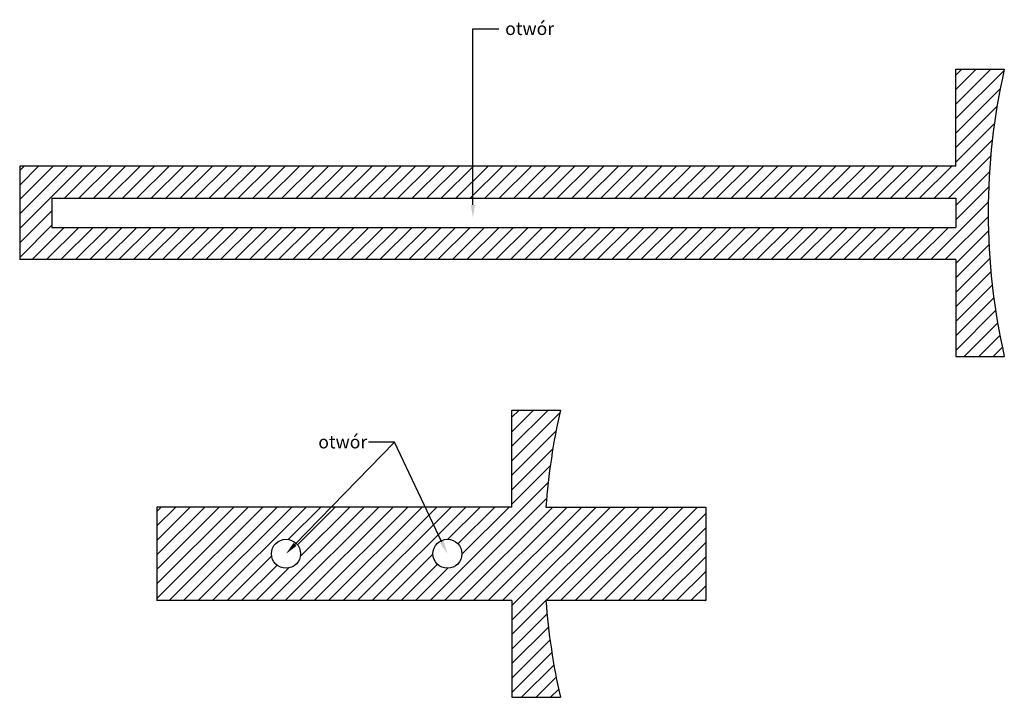
# Model space of a CAD drawing. Units: millimetres. Extents: x 1379 to 1684, y 1256 to 1466.
import ezdxf
from ezdxf import colors
from ezdxf.entities.mleader import LeaderData, LeaderLine
from ezdxf.math import Vec2, Vec3

# ---------------------------------------------------------------- set-up
doc = ezdxf.new("R2010")
doc.units = ezdxf.units.MM
doc.styles.get("Standard").update_dxf_attribs({"font": 'arial.ttf'})

msp = doc.modelspace()

# ---------------------------------------------------------------- hatches: boundary and pattern name
h = msp.add_hatch()
h.set_pattern_fill('ANSI31', color=256)
h.paths.add_polyline_path([(1519.36, 1420.77), (1378.97, 1420.77), (1378.97, 1391.77), (1668.97, 1391.77), (1668.97, 1361.77), (1683.97, 1361.77, -0.11236), (1683.97, 1450.77), (1668.97, 1450.77), (1668.97, 1420.77), (1519.36, 1420.77), (1519.36, 1410.77), (1668.97, 1410.77), (1668.97, 1401.77), (1388.97, 1401.77), (1388.97, 1410.77), (1519.36, 1410.77)])
h.paths.add_polyline_path([(1591.47, 1315.08), (1542, 1315.08, -0.03787), (1546.47, 1345.08), (1531.47, 1345.08), (1531.47, 1315.08), (1504.59, 1315.08), (1509.54, 1304.65, -0.550897), (1515.97, 1300.58, -1), (1506.97, 1300.58, -0.289577), (1509.54, 1304.65), (1504.59, 1315.08), (1461.47, 1315.08), (1461.47, 1305.08, -0.414214), (1465.97, 1300.58, -1), (1456.97, 1300.58, -0.414214), (1461.47, 1305.08), (1461.47, 1315.08), (1421.47, 1315.08), (1421.47, 1286.08), (1531.47, 1286.08), (1531.47, 1256.08), (1546.47, 1256.08, -0.03787), (1542, 1286.08), (1591.47, 1286.08)])

# ---------------------------------------------------------------- linework, layer by layer
for p, q in [((1668.97, 1420.77), (1668.97, 1450.77)), ((1668.97, 1450.77), (1683.97, 1450.77)), ((1668.97, 1420.77), (1378.97, 1420.77)), ((1378.97, 1420.77), (1378.97, 1391.77)), ((1388.97, 1410.77), (1668.97, 1410.77)), ((1388.97, 1410.77), (1388.97, 1401.77)), ((1668.97, 1410.77), (1668.97, 1401.77)), ((1388.97, 1401.77), (1668.97, 1401.77)), ((1668.97, 1391.77), (1378.97, 1391.77)), ((1668.97, 1391.77), (1668.97, 1361.77)), ((1668.97, 1361.77), (1683.97, 1361.77)), ((1531.47, 1315.08), (1531.47, 1345.08)), ((1531.47, 1345.08), (1546.47, 1345.08)), ((1531.47, 1315.08), (1421.47, 1315.08)), ((1421.47, 1315.08), (1421.47, 1286.08)), ((1542, 1315.08), (1591.47, 1315.08)), ((1591.47, 1315.08), (1591.47, 1286.08)), ((1531.47, 1286.08), (1421.47, 1286.08)), ((1531.47, 1286.08), (1531.47, 1256.08)), ((1591.47, 1286.08), (1542, 1286.08)), ((1531.47, 1256.08), (1546.47, 1256.08))]:
    msp.add_line(p, q)
for centre in [(1461.47, 1300.58), (1511.47, 1300.58)]:
    msp.add_circle(centre, 4.5)
for centre, start, end in [((1879.5, 1406.27), 167.1783, 192.8217), ((1742, 1300.58), 167.1783, 175.8533), ((1742, 1300.58), 184.1467, 192.8217)]:
    msp.add_arc(centre, 200.53, start, end)

# ---------------------------------------------------------------- leaders
ml = msp.add_multileader_mtext('Standard')
ml.set_content('{\\fArial|b0|i0|c238|p34;otwór}', color=256)
ml.set_leader_properties()
ml.build(insert=Vec2(0, 0))
ctx = ml.context
ctx.base_point, ctx.plane_origin = Vec3(1527.36, 1463.36), Vec3(1519.36, 1404.74)
notes = []
notes.append((ctx, [(0, (1, 1, 0), (1519.36, 1463.36), (1, 0), 8, [(0, [(1519.36, 1404.74)], 0, [])])]))
ctx.mtext.insert, ctx.mtext.flow_direction = Vec3(1529.36, 1465.39), 5
ml = msp.add_multileader_mtext('Standard')
ml.set_content('{\\fArial|b0|i0|c238|p34;otwór}', color=256)
ml.set_leader_properties()
ml.build(insert=Vec2(0, 0))
ctx = ml.context
ctx.base_point, ctx.plane_origin = Vec3(1469.47, 1335.21), Vec3(1461.47, 1300.58)
notes.append((ctx, [(1, (1, 1, 0), (1495.03, 1335.21), (-1, 0), 8, [(0, [(1461.47, 1300.58)], 0, []), (1, [(1511.47, 1300.58)], 0, [])])]))
ctx.mtext.insert, ctx.mtext.flow_direction = Vec3(1471.47, 1337.25), 5
for ctx, leaders in notes:
    for number, flags, end, landing, length, lines in leaders:
        leader = LeaderData()
        leader.index, (leader.has_last_leader_line, leader.has_dogleg_vector, leader.attachment_direction) = number, flags
        leader.last_leader_point, leader.dogleg_vector, leader.dogleg_length = Vec3(end), Vec3(landing), length
        for number, points, colour, breaks in lines:
            line = LeaderLine()
            line.index, line.vertices, line.color, line.breaks = number, Vec3.list(points), colors.encode_raw_color(colour), breaks
            leader.lines.append(line)
        ctx.leaders.append(leader)

doc.saveas('drawing.dxf')
